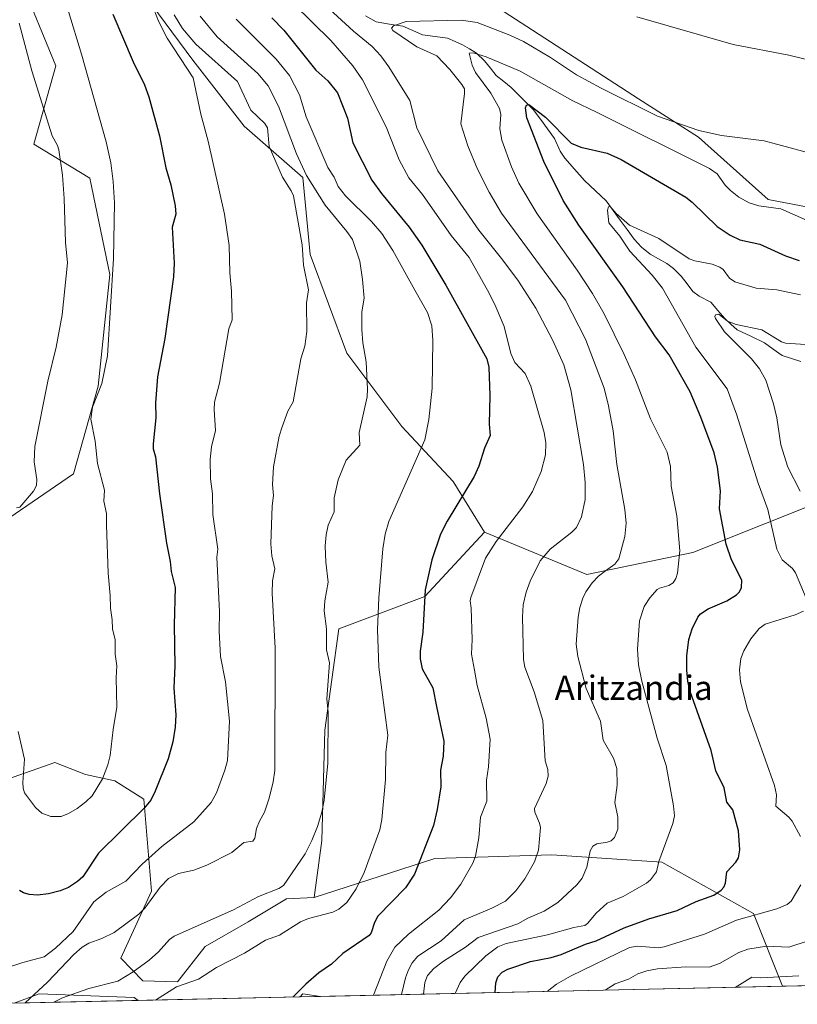
# Model space of a CAD drawing. Units: metres. Extents: x 647879 to 651336, y 4753159 to 4755546.
# Drawn here: x 649352 to 649608, y 4753189 to 4753512 of the extents above; entities that cross this region are included whole.
import ezdxf
from ezdxf.enums import TextEntityAlignment as Align

# ---------------------------------------------------------------- set-up
doc = ezdxf.new("R2010")
doc.units = ezdxf.units.M
doc.header["$MEASUREMENT"] = 0
for name, color, linetype, lineweight in [('Arbolado forestal CxS', 92, 'Continuous', 0), ('Corriente natural lineal', 142, 'Continuous', 13), ('Curva de nivel maestra', 36, 'Continuous', 30), ('Curva de nivel normal', 36, 'Continuous', 0), ('Municipio CxS', 142, 'Continuous', 0), ('Pastizal CxS', 92, 'Continuous', 0), ('Prado CxS', 92, 'Continuous', 0), ('Texto cartográfico', 19, 'Continuous', 0)]:
    doc.layers.add(name, color=color, linetype=linetype, lineweight=lineweight)
doc.styles.add('Arial', font='txt', dxfattribs={"height": 0.2})

# ---------------------------------------------------------------- blocks, each defined once
blk = doc.blocks.new('*U160')
at = {"layer": 'Pastizal CxS', "color": 92, "linetype": 'Continuous', "lineweight": 0}
for points in [[(649348.72, 4753348.83, 1009.25), (649369.94, 4753363.36, 1007.18), (649378.08, 4753392.16, 1003.93), (649381.86, 4753428.86, 1004.59), (649375.33, 4753460.45, 1006.35), (649356.96, 4753471.66, 1011.71), (649364.09, 4753497.35, 1006.9), (649352.46, 4753525.88, 1007.75)], [(649388.72, 4753526.81, 996.42), (649409.16, 4753499.15, 993.57), (649425.99, 4753477.51, 991.59), (649445.23, 4753460.68, 986.13), (649447.63, 4753435.43, 988.53), (649459.66, 4753402.96, 985.98), (649477.69, 4753378.91, 981.27), (649494.53, 4753360.88, 975.25), (649504.87, 4753344.18, 970.22), (649485.23, 4753323.01, 974.11), (649457.02, 4753312.43, 983.52), (649452.49, 4753279.17, 984.68), (649451.48, 4753242.88, 983.3), (649448.96, 4753224.24, 980.61), (649439.9, 4753223.73, 982), (649427.3, 4753216.17, 981.87), (649413.2, 4753208.11, 981.3), (649404.13, 4753196.52, 978.9), (649392.68, 4753196.86, 981.42), (649385.5, 4753204.3, 985.41), (649395.57, 4753226.25, 988.85), (649393.06, 4753256.49, 999.17), (649383.49, 4753262.54, 1002.8), (649373.92, 4753264.55, 1005.25), (649363.84, 4753268.59, 1006.51), (649348.23, 4753263.04, 1004.15)]]:
    blk.add_polyline3d(points, dxfattribs=at)
for points in [[(649350.47, 4753189.53, 988.05), (649358.65, 4753192.54, 985.55), (649389.91, 4753191.34, 980.08), (649391.21, 4753190.42, 979.28), (649350.47, 4753189.53, 988.05)], [(649444.33, 4753191.58, 973.19), (649445.22, 4753192.54, 973.22), (649450.98, 4753191.72, 971.89), (649444.33, 4753191.58, 973.19)]]:
    blk.add_polyline3d(points, close=True, dxfattribs=at)
blk = doc.blocks.new('*U168')
at = {"layer": 'Pastizal CxS', "color": 92, "linetype": 'Continuous', "lineweight": 0}
for points in [[(649448.96, 4753224.24, 980.61), (649439.9, 4753223.73, 982), (649427.3, 4753216.17, 981.87), (649413.2, 4753208.11, 981.3), (649404.13, 4753196.52, 978.9), (649392.68, 4753196.86, 981.42), (649385.5, 4753204.3, 985.41), (649395.57, 4753226.25, 988.85), (649393.06, 4753256.49, 999.17), (649383.49, 4753262.54, 1002.8), (649373.92, 4753264.55, 1005.25), (649363.84, 4753268.59, 1006.51), (649348.23, 4753263.04, 1004.15), (649327.58, 4753254.48, 997.79), (649316.57, 4753231.02, 992.35), (649320.18, 4753204.57, 991.57), (649331.98, 4753189.13, 991.84)], [(649391.21, 4753190.42, 979.28), (649389.91, 4753191.34, 980.08), (649358.65, 4753192.54, 985.55), (649350.47, 4753189.53, 988.05)], [(649450.98, 4753191.72, 971.89), (649445.22, 4753192.54, 973.22), (649444.33, 4753191.58, 973.19)]]:
    blk.add_polyline3d(points, dxfattribs=at)
blk = doc.blocks.new('*U178')
at = {"layer": 'Arbolado forestal CxS', "color": 92, "linetype": 'Continuous', "lineweight": 0}
for points in [[(649448.96, 4753224.24, 980.61), (649439.9, 4753223.73, 982), (649427.3, 4753216.17, 981.87), (649413.2, 4753208.11, 981.3), (649404.13, 4753196.52, 978.9), (649392.68, 4753196.86, 981.42), (649385.5, 4753204.3, 985.41), (649395.57, 4753226.25, 988.85), (649393.06, 4753256.49, 999.17), (649383.49, 4753262.54, 1002.8), (649373.92, 4753264.55, 1005.25), (649363.84, 4753268.59, 1006.51), (649348.23, 4753263.04, 1004.15), (649327.58, 4753254.48, 997.79), (649316.57, 4753231.02, 992.35), (649320.18, 4753204.57, 991.57), (649331.98, 4753189.13, 991.84)], [(649391.21, 4753190.42, 979.28), (649389.91, 4753191.34, 980.08), (649358.65, 4753192.54, 985.55), (649350.47, 4753189.53, 988.05)], [(649450.98, 4753191.72, 971.89), (649445.22, 4753192.54, 973.22), (649444.33, 4753191.58, 973.19)]]:
    blk.add_polyline3d(points, dxfattribs=at)
blk = doc.blocks.new('*U194')
at = {"layer": 'Curva de nivel normal', "color": 36, "linetype": 'Continuous', "lineweight": 0}
blk.add_polyline3d([(649468.47, 4753192.1, 970), (649472.82, 4753203.26, 970), (649475.4, 4753207.86, 970), (649479.86, 4753212.13, 970), (649489.84, 4753220.09, 970), (649493.72, 4753224.1, 970), (649497.11, 4753228.62, 970), (649501, 4753235.5, 970), (649501.89, 4753237.81, 970), (649503.03, 4753243.85, 970), (649503.56, 4753250.64, 970), (649505.58, 4753255.81, 970), (649505.57, 4753262.76, 970), (649506.15, 4753267.1, 970), (649506.74, 4753276.22, 970), (649505.45, 4753283.15, 970), (649502.49, 4753293.8, 970), (649501.54, 4753298.89, 970), (649500.59, 4753304.13, 970), (649500.86, 4753308.98, 970), (649500.52, 4753319.23, 970), (649500.12, 4753321.64, 970), (649500.36, 4753322.71, 970), (649505.22, 4753335.65, 970), (649508.74, 4753341.15, 970), (649517.49, 4753352.51, 970), (649520.64, 4753357.56, 970), (649523.48, 4753364.11, 970), (649524.94, 4753369.55, 970), (649525.04, 4753373.53, 970), (649524.48, 4753376.91, 970), (649520.05, 4753392.11, 970), (649518.19, 4753396.3, 970), (649514.79, 4753399.94, 970), (649513.55, 4753402.9, 970), (649511.32, 4753411.73, 970), (649508.63, 4753418.2, 970), (649506.39, 4753422.63, 970), (649499.83, 4753434.37, 970), (649493.96, 4753441.62, 970), (649484.48, 4753455.04, 970), (649480.05, 4753460.51, 970), (649476.86, 4753466.49, 970), (649472.62, 4753477.27, 970), (649464.81, 4753492.73, 970), (649461.65, 4753497.3, 970), (649454.46, 4753505.69, 970), (649442.18, 4753517.71, 970)], dxfattribs=at)
blk = doc.blocks.new('*U201')
at = {"layer": 'Curva de nivel normal', "color": 36, "linetype": 'Continuous', "lineweight": 0}
blk.add_polyline3d([(649354.1, 4753189.61, 990), (649354.1, 4753189.61, 990), (649361.36, 4753196.37, 990), (649370.08, 4753205.44, 990), (649372.83, 4753207.84, 990), (649375, 4753209.18, 990), (649379.19, 4753210.74, 990), (649383.24, 4753212.71, 990), (649391.42, 4753218.74, 990), (649393.4, 4753220.71, 990), (649398.42, 4753227.57, 990), (649401.08, 4753230.39, 990), (649404.36, 4753232.06, 990), (649409.43, 4753233.23, 990), (649413.73, 4753234.8, 990), (649421.89, 4753238.98, 990), (649425.9, 4753242.22, 990), (649428.8, 4753242.68, 990), (649429.44, 4753243.68, 990), (649430.03, 4753246.88, 990), (649430.98, 4753249.22, 990), (649432.61, 4753252.28, 990), (649434.17, 4753256.86, 990), (649435.53, 4753262.16, 990), (649436.02, 4753265.91, 990), (649436.17, 4753306.09, 990), (649435.17, 4753324.19, 990), (649435.3, 4753328.2, 990), (649436.05, 4753332.14, 990), (649435.03, 4753336.46, 990), (649434.77, 4753340.34, 990), (649435.18, 4753352.79, 990), (649435.62, 4753356.18, 990), (649435.23, 4753359.82, 990), (649435.62, 4753365.64, 990), (649437.41, 4753375.72, 990), (649438.39, 4753378.82, 990), (649440.34, 4753383.88, 990), (649442.04, 4753387, 990), (649444.6, 4753401.12, 990), (649445.84, 4753405.26, 990), (649446.53, 4753410.13, 990), (649446.43, 4753419.48, 990), (649447.08, 4753423.76, 990), (649445.39, 4753431.91, 990), (649445.05, 4753438.5, 990), (649442.11, 4753454.62, 990), (649441.43, 4753456.28, 990), (649438.54, 4753460.73, 990), (649434.19, 4753470.9, 990), (649433.59, 4753477, 990), (649432.7, 4753478.41, 990), (649428.19, 4753482.78, 990), (649423.77, 4753492.16, 990), (649410.07, 4753504.45, 990), (649405.69, 4753509.61, 990), (649403.01, 4753514.12, 990)], dxfattribs=at)
blk = doc.blocks.new('*U207')
at = {"layer": 'Curva de nivel normal', "color": 36, "linetype": 'Continuous', "lineweight": 0}
for points in [[(649855.02, 4753504.89, 965), (649835.79, 4753501.7, 965), (649809.91, 4753495.04, 965), (649786.6, 4753490.22, 965), (649781.46, 4753488.85, 965), (649763.92, 4753483.08, 965), (649747.6, 4753476.9, 965), (649736.41, 4753473.18, 965), (649732.69, 4753472.27, 965), (649728.63, 4753471.63, 965), (649724.09, 4753471.47, 965), (649713.08, 4753472.36, 965), (649707.3, 4753473.53, 965), (649684.76, 4753479.89, 965), (649664.05, 4753483.28, 965), (649654.39, 4753485.39, 965), (649643.78, 4753488.55, 965), (649622.71, 4753495.93, 965), (649614.56, 4753498.44, 965), (649604.76, 4753500.86, 965), (649586.5, 4753504.36, 965), (649554.82, 4753513.44, 965)], [(649454.01, 4753515.94, 965), (649461.86, 4753508.71, 965), (649468.02, 4753503.68, 965), (649470.78, 4753500.68, 965), (649473.42, 4753497.06, 965), (649480.3, 4753486, 965), (649482.63, 4753476.98, 965), (649489.56, 4753462.89, 965), (649503.02, 4753443.4, 965), (649510.49, 4753434.12, 965), (649515.75, 4753426.98, 965), (649521.67, 4753417.78, 965), (649527.21, 4753407.33, 965), (649530.87, 4753399.13, 965), (649533.19, 4753390.95, 965), (649537.36, 4753366.37, 965), (649537.93, 4753360.46, 965), (649537.88, 4753354.96, 965), (649536.7, 4753349.25, 965), (649535.01, 4753345.7, 965), (649533.52, 4753344.15, 965), (649526.41, 4753338.63, 965), (649523.14, 4753334.78, 965), (649519.86, 4753328.1, 965), (649518.57, 4753324.52, 965), (649517.54, 4753320.35, 965), (649517.29, 4753316.42, 965), (649517.62, 4753302.39, 965), (649518.15, 4753299.86, 965), (649521.21, 4753291.7, 965), (649523.97, 4753282.31, 965), (649524.82, 4753269.13, 965), (649525.7, 4753266.2, 965), (649525.71, 4753264.09, 965), (649525.11, 4753261.68, 965), (649521.29, 4753253.39, 965), (649521.4, 4753252.24, 965), (649522.94, 4753248.67, 965), (649523.27, 4753247.19, 965), (649522.59, 4753239.75, 965), (649521.26, 4753235.88, 965), (649518.13, 4753230.36, 965), (649515.15, 4753226.37, 965), (649511.73, 4753223.03, 965), (649507.31, 4753220.67, 965), (649498.22, 4753216.85, 965), (649490.65, 4753209.97, 965), (649482.96, 4753204.93, 965), (649481.15, 4753202.77, 965), (649479.88, 4753200.44, 965), (649478.9, 4753197.79, 965), (649477.59, 4753192.3, 965)]]:
    blk.add_polyline3d(points, dxfattribs=at)
blk = doc.blocks.new('*U209')
at = {"layer": 'Curva de nivel normal', "color": 36, "linetype": 'Continuous', "lineweight": 0}
for points in [[(649544.44, 4753193.76, 940), (649544.44, 4753193.76, 940), (649547.77, 4753195.86, 940), (649552.18, 4753197.37, 940), (649555.17, 4753199.17, 940), (649558.19, 4753200.17, 940), (649561.66, 4753200.81, 940), (649570.92, 4753201.46, 940), (649578.62, 4753201.3, 940), (649581.98, 4753202.48, 940), (649588.39, 4753206.14, 940), (649591.32, 4753207.25, 940), (649597.41, 4753208.17, 940), (649604.77, 4753207.87, 940), (649617.51, 4753212.02, 940)], [(649608.47, 4753357.64, 940), (649604.48, 4753365.51, 940), (649602.13, 4753372.82, 940), (649600.79, 4753381.69, 940), (649599.69, 4753386.35, 940), (649597.16, 4753394.14, 940), (649595.09, 4753397.78, 940), (649592.53, 4753401.13, 940), (649583.61, 4753409.99, 940), (649580.66, 4753414.4, 940), (649580.48, 4753415.05, 940), (649580.7, 4753415.58, 940), (649581.76, 4753415.77, 940), (649584.64, 4753413.53, 940), (649587.52, 4753412.35, 940), (649595.9, 4753410.63, 940), (649602.4, 4753406.71, 940), (649603.69, 4753406.23, 940), (649615.29, 4753405.47, 940)]]:
    blk.add_polyline3d(points, dxfattribs=at)
blk = doc.blocks.new('*U211')
at = {"layer": 'Curva de nivel normal', "color": 36, "linetype": 'Continuous', "lineweight": 0}
blk.add_polyline3d([(649608.05, 4753198.44, 935), (649595.52, 4753197.77, 935), (649592.64, 4753198.07, 935), (649587.16, 4753194.69, 935)], dxfattribs=at)
blk = doc.blocks.new('*U212')
at = {"layer": 'Curva de nivel normal', "color": 36, "linetype": 'Continuous', "lineweight": 0}
blk.add_polyline3d([(649614.23, 4753445.06, 955), (649602.16, 4753450.35, 955), (649594.95, 4753451.34, 955), (649591.77, 4753452.32, 955), (649588.36, 4753454.24, 955), (649585.59, 4753456.35, 955), (649583.86, 4753458.15, 955), (649581.23, 4753461.91, 955), (649578.67, 4753463.6, 955), (649541.62, 4753482.17, 955), (649533.81, 4753485.81, 955), (649516.52, 4753495.58, 955), (649505.39, 4753500.28, 955), (649501.19, 4753501.58, 955), (649499.84, 4753501.48, 955), (649500.86, 4753497.52, 955), (649501.94, 4753495.17, 955), (649506.99, 4753488.36, 955), (649509.82, 4753483.3, 955), (649510.2, 4753481.41, 955), (649509.89, 4753476.61, 955), (649510.55, 4753472.96, 955), (649513.67, 4753464.21, 955), (649516.12, 4753458.78, 955), (649522.15, 4753448.76, 955), (649535.25, 4753430.25, 955), (649540.34, 4753422.57, 955), (649544.12, 4753415.9, 955), (649550.75, 4753402.5, 955), (649554.38, 4753394.21, 955), (649559.4, 4753381.39, 955), (649564.81, 4753370.5, 955), (649565.96, 4753365.71, 955), (649566.14, 4753359.3, 955), (649567.96, 4753349.6, 955), (649568.99, 4753338.03, 955), (649568.2, 4753330.69, 955), (649567.72, 4753328.99, 955), (649566.76, 4753327.51, 955), (649565.41, 4753326.62, 955), (649562.34, 4753325.84, 955), (649561.57, 4753325.34, 955), (649559.13, 4753322.66, 955), (649557.25, 4753319.76, 955), (649555.73, 4753315.04, 955), (649555.14, 4753305.71, 955), (649555.42, 4753300.61, 955), (649556.46, 4753295.26, 955), (649561.57, 4753276.53, 955), (649564.45, 4753267.56, 955), (649566.9, 4753254.34, 955), (649567.22, 4753251.03, 955), (649566.72, 4753248.53, 955), (649562.05, 4753236.07, 955), (649561.29, 4753232.62, 955), (649559.39, 4753229.97, 955), (649558, 4753228.9, 955), (649550.43, 4753224.58, 955), (649545.14, 4753222.37, 955), (649541.49, 4753219.08, 955), (649538.69, 4753215.71, 955), (649537.78, 4753215.06, 955), (649534.17, 4753214.38, 955), (649525.53, 4753211.9, 955), (649512.02, 4753209.06, 955), (649509.25, 4753207.99, 955), (649505.25, 4753205.09, 955), (649498.36, 4753198.4, 955), (649496.86, 4753196.25, 955), (649495.19, 4753192.68, 955)], dxfattribs=at)
blk = doc.blocks.new('*U216')
at = {"layer": 'Curva de nivel normal', "color": 36, "linetype": 'Continuous', "lineweight": 0}
for points in [[(649525.4, 4753193.34, 945), (649528.53, 4753195.77, 945), (649533.08, 4753198.4, 945), (649552.42, 4753207.77, 945), (649555.09, 4753208.26, 945), (649561.86, 4753207.7, 945), (649563.81, 4753207.95, 945), (649577.03, 4753212.11, 945), (649587.58, 4753216.73, 945), (649600.79, 4753220.51, 945), (649604.19, 4753221.86, 945), (649605.57, 4753223.03, 945), (649608.66, 4753228.35, 945)], [(649608.57, 4753244.24, 945), (649605.84, 4753249.31, 945), (649604.76, 4753250.6, 945), (649600.51, 4753254.25, 945), (649600.68, 4753257.88, 945), (649600.1, 4753261.04, 945), (649591.22, 4753286, 945), (649588.85, 4753295.03, 945), (649588.56, 4753298.93, 945), (649589.04, 4753302.71, 945), (649589.96, 4753305.25, 945), (649592.26, 4753309.15, 945), (649595.01, 4753312.6, 945), (649596.99, 4753314.01, 945), (649606.83, 4753317.03, 945), (649609.58, 4753318.24, 945)], [(649610.41, 4753322.55, 945), (649606.94, 4753330.79, 945), (649606, 4753332.23, 945), (649602.6, 4753335.06, 945), (649600.87, 4753338.6, 945), (649597.86, 4753351.63, 945), (649594.65, 4753360.27, 945), (649587.58, 4753382.99, 945), (649584.51, 4753391.3, 945), (649574.21, 4753404.97, 945), (649563.32, 4753424.31, 945), (649559.88, 4753428.63, 945), (649552.58, 4753436.51, 945), (649549.32, 4753441.42, 945), (649545.71, 4753445.81, 945), (649545.23, 4753449.91, 945), (649545.55, 4753450.98, 945), (649546.14, 4753451.13, 945), (649548.11, 4753448.83, 945), (649552.5, 4753445.04, 945), (649562.07, 4753440.59, 945), (649572.06, 4753433.98, 945), (649573.86, 4753433.32, 945), (649579.6, 4753432.15, 945), (649582.1, 4753431.25, 945), (649583.17, 4753430.43, 945), (649585.3, 4753427.61, 945), (649587.06, 4753426.4, 945), (649594.09, 4753424.36, 945), (649600.78, 4753423.82, 945), (649608.56, 4753422.16, 945)]]:
    blk.add_polyline3d(points, dxfattribs=at)
blk = doc.blocks.new('*U217')
at = {"layer": 'Curva de nivel normal', "color": 36, "linetype": 'Continuous', "lineweight": 0}
blk.add_polyline3d([(649411.54, 4753513.64, 985), (649417.07, 4753506.85, 985), (649430.47, 4753494.82, 985), (649433.84, 4753490.72, 985), (649437.27, 4753484.13, 985), (649443.12, 4753468.41, 985), (649446.4, 4753461.28, 985), (649452.59, 4753451.53, 985), (649459.7, 4753442.95, 985), (649461.48, 4753440.32, 985), (649463.91, 4753433.23, 985), (649464.83, 4753427.12, 985), (649465.32, 4753421.01, 985), (649464.61, 4753416.5, 985), (649464.54, 4753410.74, 985), (649464.87, 4753406.39, 985), (649466.06, 4753400.15, 985), (649466.5, 4753391.2, 985), (649466.32, 4753388.67, 985), (649463.77, 4753376.95, 985), (649463.92, 4753372.71, 985), (649459.4, 4753367.83, 985), (649456.82, 4753361.36, 985), (649455.52, 4753355.46, 985), (649455.54, 4753350.9, 985), (649453.55, 4753346.54, 985), (649452.86, 4753343.3, 985), (649452.54, 4753339.75, 985), (649452.74, 4753334.31, 985), (649453.54, 4753327.8, 985), (649452.42, 4753321.66, 985), (649452.26, 4753318.4, 985), (649452.98, 4753312.4, 985), (649452.96, 4753305.56, 985), (649453.93, 4753301.25, 985), (649453.08, 4753289.42, 985), (649453.55, 4753284.92, 985), (649453.48, 4753268.29, 985), (649452.2, 4753256.21, 985), (649451.42, 4753252.2, 985), (649450.05, 4753247.49, 985), (649448.2, 4753242.94, 985), (649445.98, 4753238.56, 985), (649438.84, 4753228.13, 985), (649437.4, 4753227.21, 985), (649430.62, 4753224.53, 985), (649422.47, 4753220.16, 985), (649402.95, 4753211.53, 985), (649401.47, 4753210.38, 985), (649397.84, 4753206.36, 985), (649394.75, 4753203.61, 985), (649389.56, 4753199.84, 985), (649384.53, 4753196.77, 985), (649374.94, 4753194.37, 985), (649366.32, 4753191.26, 985), (649363.48, 4753189.81, 985)], dxfattribs=at)
blk = doc.blocks.new('*U218')
at = {"layer": 'Curva de nivel maestra', "color": 36, "linetype": 'Continuous', "lineweight": 30}
blk.add_polyline3d([(649435.07, 4753513.16, 975), (649438.99, 4753509.06, 975), (649449.45, 4753495.96, 975), (649453.42, 4753492.37, 975), (649456.65, 4753488.46, 975), (649459.9, 4753480.1, 975), (649461.6, 4753472, 975), (649467.89, 4753459.82, 975), (649471.03, 4753455.36, 975), (649480.17, 4753444.31, 975), (649484.25, 4753438.39, 975), (649492.14, 4753425.31, 975), (649505.67, 4753401.08, 975), (649506.26, 4753398.43, 975), (649506.62, 4753389.04, 975), (649506.34, 4753379.71, 975), (649506.77, 4753375.98, 975), (649504.83, 4753371.75, 975), (649503.02, 4753365.91, 975), (649501.49, 4753362.46, 975), (649492.59, 4753347.79, 975), (649490.46, 4753343.49, 975), (649487.52, 4753335.13, 975), (649485.33, 4753325.24, 975), (649484.57, 4753311.34, 975), (649483.72, 4753305.08, 975), (649483.7, 4753302.57, 975), (649484.4, 4753299.27, 975), (649487.89, 4753293.03, 975), (649489.07, 4753286.9, 975), (649491.48, 4753275.6, 975), (649491.32, 4753270.64, 975), (649490.45, 4753266, 975), (649490.56, 4753260.57, 975), (649489.33, 4753253.1, 975), (649488.11, 4753247.85, 975), (649481.92, 4753231.86, 975), (649478.88, 4753227.34, 975), (649469.87, 4753218.05, 975), (649468.79, 4753216, 975), (649467.63, 4753212.61, 975), (649467.01, 4753211.76, 975), (649458.39, 4753205.86, 975), (649454.62, 4753202.36, 975), (649450.53, 4753199.43, 975), (649446.18, 4753195.75, 975), (649442.03, 4753191.53, 975), (649442.02, 4753191.53, 975)], dxfattribs=at)
blk = doc.blocks.new('*U219')
at = {"layer": 'Curva de nivel maestra', "color": 36, "linetype": 'Continuous', "lineweight": 30}
blk.add_polyline3d([(649508.36, 4753192.97, 950), (649508.62, 4753196.21, 950), (649509.29, 4753198.15, 950), (649510.67, 4753199.66, 950), (649512.49, 4753200.7, 950), (649520, 4753203.18, 950), (649526.78, 4753204.54, 950), (649530.02, 4753205.51, 950), (649538.01, 4753208.9, 950), (649541.53, 4753209.96, 950), (649550.74, 4753214.19, 950), (649558.8, 4753217.23, 950), (649568.07, 4753219.94, 950), (649574.31, 4753222.91, 950), (649580.15, 4753224.96, 950), (649582.55, 4753226.59, 950), (649583.46, 4753227.64, 950), (649583.92, 4753228.89, 950), (649584.42, 4753232.58, 950), (649587.41, 4753235.76, 950), (649588.2, 4753237.26, 950), (649588.65, 4753239.81, 950), (649588.28, 4753246.08, 950), (649586.33, 4753252.97, 950), (649584.41, 4753255.56, 950), (649583.5, 4753260.26, 950), (649580.84, 4753265.75, 950), (649579.3, 4753272.45, 950), (649572.42, 4753291.82, 950), (649571.6, 4753295.22, 950), (649571.26, 4753298.85, 950), (649571.31, 4753303.57, 950), (649571.94, 4753308.98, 950), (649573.08, 4753312.44, 950), (649574.88, 4753316.24, 950), (649575.8, 4753317.34, 950), (649578.32, 4753318.99, 950), (649584.39, 4753321.64, 950), (649587.54, 4753323.58, 950), (649588.55, 4753324.57, 950), (649589.18, 4753326.04, 950), (649589.29, 4753328.4, 950), (649585.98, 4753335.12, 950), (649584.19, 4753340.28, 950), (649582.05, 4753351.9, 950), (649582.34, 4753357.72, 950), (649581.39, 4753365.57, 950), (649580.26, 4753370.27, 950), (649575.88, 4753381.96, 950), (649572.35, 4753390.26, 950), (649565.52, 4753402.38, 950), (649561.04, 4753408.31, 950), (649550.3, 4753424.77, 950), (649535.8, 4753445.06, 950), (649530.68, 4753453.11, 950), (649524.35, 4753465.92, 950), (649518.76, 4753480.25, 950), (649518.36, 4753483.5, 950), (649518.7, 4753484.38, 950), (649519.37, 4753484.59, 950), (649524.91, 4753480.51, 950), (649533.36, 4753471.98, 950), (649536.45, 4753470.58, 950), (649545.11, 4753468.71, 950), (649549.69, 4753466.6, 950), (649570.91, 4753454.26, 950), (649573.01, 4753452.61, 950), (649581.19, 4753444.58, 950), (649585.47, 4753441.69, 950), (649588.7, 4753440.21, 950), (649595.25, 4753438.74, 950), (649603.65, 4753434.91, 950), (649608.12, 4753433.46, 950)], dxfattribs=at)

msp = doc.modelspace()

# ---------------------------------------------------------------- linework, layer by layer
at = {"layer": 'Arbolado forestal CxS', "color": 92, "linetype": 'Continuous', "lineweight": 0}
for points in [[(649373.63, 4753675.58, 992.76), (649366.59, 4753673.51, 992.91), (649377.36, 4753638.68, 988.29), (649387.31, 4753627.06, 985.72), (649410.11, 4753577.71, 979.66), (649420.47, 4753588.5, 978.33), (649426.69, 4753587.67, 978.3), (649460.86, 4753523.2, 964.19), (649485.1, 4753527.08, 965.43), (649507.27, 4753517.71, 962.3), (649555.36, 4753486.5, 959.71), (649575.09, 4753473.9, 957.6), (649597.93, 4753453.46, 954.74), (649654.99, 4753442.53, 958.12), (649678.33, 4753424.08, 959.41), (649701.3, 4753421.79, 961.28), (649709.36, 4753420.78, 960.25), (649728.21, 4753411.39, 957.57), (649748.79, 4753425.9, 953.2), (649753.93, 4753430.16, 952.74), (649764.54, 4753406.62, 947.5), (649767.65, 4753384.46, 945.5), (649769.99, 4753372.84, 944.64)], [(649284.92, 4753330.14, 992.67), (649302.33, 4753329.31, 998.28), (649321.81, 4753325.16, 1002.93), (649336.99, 4753335.82, 1007.25), (649348.72, 4753348.83, 1009.25), (649369.94, 4753363.36, 1007.18), (649378.08, 4753392.16, 1003.93), (649381.86, 4753428.86, 1004.59), (649375.33, 4753460.45, 1006.35), (649356.96, 4753471.66, 1011.71), (649364.09, 4753497.35, 1006.9), (649352.46, 4753525.88, 1007.75), (649345.07, 4753549.13, 1009.24), (649344.01, 4753577.65, 1008.83), (649345.07, 4753617.8, 1006.51)], [(649345.07, 4753617.8, 1006.51), (649359.86, 4753584.52, 1003.65), (649374.29, 4753561.68, 1000.15), (649388.72, 4753526.81, 996.42), (649409.16, 4753499.15, 993.57), (649425.99, 4753477.51, 991.59), (649445.23, 4753460.68, 986.13), (649447.63, 4753435.43, 988.53), (649459.66, 4753402.96, 985.98), (649477.69, 4753378.91, 981.27), (649494.53, 4753360.88, 975.25), (649504.87, 4753344.18, 970.22)], [(649345.07, 4753549.13, 1009.24), (649352.46, 4753525.88, 1007.75), (649364.09, 4753497.35, 1006.9), (649356.96, 4753471.66, 1011.71), (649375.33, 4753460.45, 1006.35), (649381.86, 4753428.86, 1004.59), (649378.08, 4753392.16, 1003.93), (649369.94, 4753363.36, 1007.18), (649348.72, 4753348.83, 1009.25)], [(649621.01, 4753356.52, 936.3), (649573.23, 4753337.49, 953.33), (649538.49, 4753330.24, 959.65), (649538.49, 4753330.24, 959.65), (649504.87, 4753344.18, 970.22), (649494.53, 4753360.88, 975.25), (649477.69, 4753378.91, 981.27), (649459.66, 4753402.96, 985.98), (649447.63, 4753435.43, 988.53), (649445.23, 4753460.68, 986.13), (649425.99, 4753477.51, 991.59), (649409.16, 4753499.15, 993.57), (649388.72, 4753526.81, 996.42)], [(649507.27, 4753517.71, 962.3), (649555.36, 4753486.5, 959.71), (649575.09, 4753473.9, 957.6), (649597.93, 4753453.46, 954.74), (649654.99, 4753442.53, 958.12)], [(649504.87, 4753344.18, 970.22), (649538.49, 4753330.24, 959.65), (649573.23, 4753337.49, 953.33), (649621.01, 4753356.52, 936.3), (649655.48, 4753374.57, 934.1), (649678.93, 4753376.45, 939.94), (649697.46, 4753372.48, 945.19), (649725.77, 4753358.6, 947.48), (649742.47, 4753351.41, 945.79), (649756.5, 4753349.23, 943), (649772.82, 4753358.79, 941.94), (649769.99, 4753372.84, 944.64)], [(649504.87, 4753344.18, 970.22), (649538.49, 4753330.24, 959.65), (649573.23, 4753337.49, 953.33), (649621.01, 4753356.52, 936.3), (649655.48, 4753374.57, 934.1), (649678.93, 4753376.45, 939.94), (649697.46, 4753372.48, 945.19), (649725.77, 4753358.6, 947.48), (649742.47, 4753351.41, 945.79), (649756.5, 4753349.23, 943), (649772.82, 4753358.79, 941.94), (649769.99, 4753372.84, 944.64)], [(649753.96, 4753198.33, 906.69), (649602.7, 4753195.03, 931.77), (649602.7, 4753195.03, 931.77), (649593.12, 4753218.99, 943.44), (649563.06, 4753235.83, 954.03), (649526.99, 4753238.23, 962.42), (649488.51, 4753237.03, 972.18), (649448.96, 4753224.24, 980.61), (649451.48, 4753242.88, 983.3), (649452.49, 4753279.17, 984.68), (649457.02, 4753312.43, 983.52), (649485.23, 4753323.01, 974.11), (649504.87, 4753344.18, 970.22), (649538.49, 4753330.24, 959.65), (649573.23, 4753337.49, 953.33), (649621.01, 4753356.52, 936.3)], [(649504.87, 4753344.18, 970.22), (649485.23, 4753323.01, 974.11), (649457.02, 4753312.43, 983.52), (649452.49, 4753279.17, 984.68), (649451.48, 4753242.88, 983.3), (649448.96, 4753224.24, 980.61)], [(649348.23, 4753263.04, 1004.15), (649363.84, 4753268.59, 1006.51), (649373.92, 4753264.55, 1005.25), (649383.49, 4753262.54, 1002.8), (649393.06, 4753256.49, 999.17), (649395.57, 4753226.25, 988.85), (649385.5, 4753204.3, 985.41), (649392.68, 4753196.86, 981.42), (649404.13, 4753196.52, 978.9), (649413.2, 4753208.11, 981.3), (649427.3, 4753216.17, 981.87), (649439.9, 4753223.73, 982), (649448.96, 4753224.24, 980.61), (649488.51, 4753237.03, 972.18), (649526.99, 4753238.23, 962.42), (649563.06, 4753235.83, 954.03), (649593.12, 4753218.99, 943.44), (649602.7, 4753195.03, 931.77), (649450.98, 4753191.72, 971.89), (649445.22, 4753192.54, 973.22), (649444.33, 4753191.58, 973.19), (649391.21, 4753190.42, 979.28), (649389.91, 4753191.34, 980.08), (649358.65, 4753192.54, 985.55), (649350.47, 4753189.53, 988.05)], [(649602.7, 4753195.03, 931.77), (649593.12, 4753218.99, 943.44), (649563.06, 4753235.83, 954.03), (649526.99, 4753238.23, 962.42), (649488.51, 4753237.03, 972.18), (649448.96, 4753224.24, 980.61)], [(649602.7, 4753195.03, 931.77), (649593.12, 4753218.99, 943.44), (649563.06, 4753235.83, 954.03), (649526.99, 4753238.23, 962.42), (649488.51, 4753237.03, 972.18), (649448.96, 4753224.24, 980.61)], [(649753.96, 4753198.33, 906.69), (649602.7, 4753195.03, 931.77)], [(649602.7, 4753195.03, 931.77), (649450.98, 4753191.72, 971.89)], [(649444.33, 4753191.58, 973.19), (649391.21, 4753190.42, 979.28)]]:
    msp.add_polyline3d(points, dxfattribs=at)
at = {"layer": 'Corriente natural lineal', "color": 142, "linetype": 'Continuous', "lineweight": 13}
msp.add_polyline3d([(649465.85, 4753513.81, 961.43), (649469.3, 4753511.75, 961.56), (649473.68, 4753511.05, 961.03), (649478.06, 4753510.36, 960.05), (649481.3, 4753508.92, 959.16), (649484.53, 4753507.48, 958.81), (649488.64, 4753506.93, 958.19), (649492.75, 4753506.38, 957.45), (649495.2, 4753505.33, 956.77), (649497.66, 4753504.27, 955.99), (649499.96, 4753502.88, 955.52), (649502.25, 4753501.48, 955.17), (649504.86, 4753498.96, 954.16), (649506.8, 4753496.55, 953.2), (649508.73, 4753494.14, 952.51), (649511.18, 4753492.2, 952.05), (649513.64, 4753490.26, 951.91), (649516.05, 4753487.83, 951.12), (649518.47, 4753485.4, 950.82), (649520.88, 4753482.96, 949.86), (649523.21, 4753479.8, 949.43), (649525.53, 4753476.63, 948.83), (649527.85, 4753473.46, 948.45), (649529.71, 4753469.28, 947.96), (649531.19, 4753467.06, 947.76), (649534.44, 4753463.38, 947.63), (649537.69, 4753459.7, 946.5), (649541.27, 4753456.32, 946.23), (649544.85, 4753452.95, 945.47), (649547.13, 4753449.82, 945.01), (649549.42, 4753446.7, 945.05), (649551.7, 4753443.57, 944.47), (649553.98, 4753440.44, 944.47), (649556.41, 4753437.76, 944.23), (649559.21, 4753435.53, 943.82), (649561.99, 4753433.99, 942.69), (649564.77, 4753432.44, 942.9), (649566.91, 4753430.82, 942.64), (649569.43, 4753428.22, 942.22), (649571.34, 4753425.75, 941.95), (649573.25, 4753423.28, 941.74), (649575.32, 4753421.73, 941.69), (649579.21, 4753419.73, 941.18), (649581.48, 4753417.04, 940.27), (649583.74, 4753414.36, 940.01), (649585.76, 4753412.5, 939.69), (649587.77, 4753410.63, 939.28), (649592.26, 4753408.52, 938.09), (649596.75, 4753406.41, 938.02), (649599.66, 4753404.32, 937.57), (649602.57, 4753402.23, 937.16), (649605.62, 4753401.23, 937.13), (649608.68, 4753400.23, 936.71)], dxfattribs=at)
at = {"layer": 'Curva de nivel maestra', "color": 36, "linetype": 'Continuous', "lineweight": 30}
msp.add_polyline3d([(649382.85, 4753514.26, 1000), (649389.57, 4753498.62, 1000), (649393.22, 4753491.08, 1000), (649394.66, 4753487.21, 1000), (649398.14, 4753474.36, 1000), (649400.29, 4753463.84, 1000), (649401.91, 4753458.23, 1000), (649403.36, 4753451.37, 1000), (649403.55, 4753448.6, 1000), (649402.34, 4753444.39, 1000), (649402.96, 4753432.57, 1000), (649402.77, 4753428.01, 1000), (649399.96, 4753407.84, 1000), (649397.53, 4753395.22, 1000), (649396.85, 4753386.68, 1000), (649396.92, 4753381.76, 1000), (649396.04, 4753373.24, 1000), (649396.11, 4753371.53, 1000), (649396.85, 4753368.9, 1000), (649398.16, 4753356.8, 1000), (649400.5, 4753340.61, 1000), (649401.69, 4753334.6, 1000), (649402.03, 4753331.27, 1000), (649403.32, 4753326.05, 1000), (649402.98, 4753313.74, 1000), (649403.21, 4753300.26, 1000), (649402.93, 4753292.9, 1000), (649403.54, 4753284.25, 1000), (649403.34, 4753280.17, 1000), (649402.51, 4753275.3, 1000), (649401.05, 4753269.79, 1000), (649396.79, 4753259.15, 1000), (649395.28, 4753256.2, 1000), (649393.18, 4753253.56, 1000), (649378.2, 4753238.75, 1000), (649372.99, 4753231.03, 1000), (649371.3, 4753229.45, 1000), (649368.33, 4753227.54, 1000), (649365.54, 4753226.36, 1000), (649361.69, 4753225.4, 1000), (649358.09, 4753224.94, 1000), (649355.34, 4753225.21, 1000), (649353.5, 4753225.76, 1000), (649352.2, 4753226.55, 1000)], dxfattribs=at)
at = {"layer": 'Curva de nivel normal', "color": 36, "linetype": 'Continuous', "lineweight": 0}
for points in [[(649396.33, 4753515.99, 995), (649397.87, 4753512.03, 995), (649400.74, 4753506.4, 995), (649409.23, 4753493.36, 995), (649411.69, 4753481.49, 995), (649414.12, 4753472.65, 995), (649419.49, 4753448.61, 995), (649421.01, 4753438.29, 995), (649421.23, 4753429.34, 995), (649421.76, 4753423.39, 995), (649422.05, 4753413.92, 995), (649420.91, 4753411.02, 995), (649417.83, 4753393.13, 995), (649416.27, 4753386.91, 995), (649416.1, 4753384.35, 995), (649416.55, 4753377.56, 995), (649415.26, 4753372.21, 995), (649414.79, 4753368.08, 995), (649414.92, 4753361.73, 995), (649415.56, 4753356.82, 995), (649415.69, 4753350.04, 995), (649417.27, 4753338.59, 995), (649417.03, 4753335.95, 995), (649417.92, 4753317.97, 995), (649417.79, 4753311.7, 995), (649418.24, 4753303.36, 995), (649419.85, 4753295.03, 995), (649421.1, 4753282.1, 995), (649420.53, 4753269.25, 995), (649419.67, 4753265.98, 995), (649416.91, 4753258.59, 995), (649415.16, 4753255.39, 995), (649409.48, 4753249.04, 995), (649398.97, 4753240.91, 995), (649392.52, 4753235.18, 995), (649387.14, 4753229.61, 995), (649380.7, 4753225.93, 995), (649376.61, 4753222.74, 995), (649369.82, 4753213.02, 995), (649364, 4753207.57, 995), (649360.28, 4753204.73, 995), (649353.31, 4753202.88, 995), (649346.99, 4753200.79, 995)], [(649368.28, 4753515.16, 1005), (649372.61, 4753501.12, 1005), (649380.64, 4753472.39, 1005), (649382.17, 4753465.47, 1005), (649383.01, 4753459.32, 1005), (649383.39, 4753452.32, 1005), (649383.06, 4753434.12, 1005), (649381.06, 4753402.09, 1005), (649379.25, 4753393.02, 1005), (649376.18, 4753385.26, 1005), (649375.64, 4753381.3, 1005), (649377.06, 4753374.11, 1005), (649377.86, 4753366.78, 1005), (649380.16, 4753357.97, 1005), (649379.85, 4753354.39, 1005), (649380.78, 4753350.36, 1005), (649380.78, 4753346.49, 1005), (649381.28, 4753330.77, 1005), (649382.02, 4753323.39, 1005), (649382.08, 4753319.19, 1005), (649382.65, 4753315.44, 1005), (649382.73, 4753312.43, 1005), (649383.66, 4753308.86, 1005), (649383.61, 4753304.11, 1005), (649384.2, 4753300.34, 1005), (649383.92, 4753296.39, 1005), (649384.2, 4753286.68, 1005), (649383, 4753279.41, 1005), (649382.03, 4753270.87, 1005), (649381.23, 4753267.76, 1005), (649379.42, 4753263.2, 1005), (649376.04, 4753257.64, 1005), (649374.03, 4753255.59, 1005), (649371.2, 4753253.47, 1005), (649368.35, 4753251.77, 1005), (649365.89, 4753250.83, 1005), (649362.46, 4753250.77, 1005), (649359.6, 4753251.92, 1005), (649357.52, 4753253.8, 1005), (649353.82, 4753258.61, 1005), (649353.38, 4753260.08, 1005), (649353.29, 4753261.99, 1005), (649353.85, 4753269.67, 1005), (649351.83, 4753278.74, 1005)], [(649351.28, 4753352.17, 1010), (649352.31, 4753352.39, 1010), (649356.86, 4753357.62, 1010), (649357.85, 4753359.46, 1010), (649357.95, 4753361.5, 1010), (649357, 4753367.29, 1010), (649357.2, 4753372.34, 1010), (649361.47, 4753393.77, 1010), (649364.25, 4753404.96, 1010), (649366.21, 4753415.51, 1010), (649367.93, 4753432.64, 1010), (649367.3, 4753439.27, 1010), (649366.83, 4753453.79, 1010), (649366.28, 4753461.39, 1010), (649365.17, 4753469.76, 1010), (649364.72, 4753471.18, 1010), (649362.94, 4753474.33, 1010), (649356.22, 4753495.72, 1010), (649352.09, 4753511.31, 1010)], [(649396.83, 4753190.54, 980), (649403.73, 4753194.86, 980), (649410.93, 4753197.41, 980), (649416.9, 4753201.23, 980), (649426.1, 4753205.9, 980), (649432.96, 4753210.14, 980), (649437.57, 4753211.82, 980), (649444.45, 4753216.25, 980), (649447.09, 4753217.3, 980), (649455.12, 4753219.44, 980), (649457.03, 4753220.41, 980), (649459.69, 4753222.52, 980), (649462.68, 4753227.03, 980), (649465.37, 4753232.36, 980), (649470.48, 4753246.42, 980), (649471.14, 4753249.79, 980), (649472.41, 4753263.01, 980), (649472.46, 4753271.8, 980), (649473.11, 4753277.53, 980), (649470.14, 4753299.85, 980), (649469.79, 4753312.26, 980), (649470.18, 4753322.65, 980), (649471.49, 4753338.74, 980), (649472.22, 4753343.55, 980), (649473.46, 4753347.68, 980), (649485.26, 4753374.51, 980), (649486.58, 4753381.18, 980), (649487.67, 4753391.5, 980), (649487.88, 4753407.11, 980), (649487.57, 4753411.92, 980), (649486.2, 4753416.29, 980), (649482, 4753423.72, 980), (649474.8, 4753436.73, 980), (649471.21, 4753442.28, 980), (649467.77, 4753446.24, 980), (649459.28, 4753454.63, 980), (649456.86, 4753457.75, 980), (649455.46, 4753460.79, 980), (649453.38, 4753463.91, 980), (649446.27, 4753480.59, 980), (649444.11, 4753487.86, 980), (649440.83, 4753494.12, 980), (649436.43, 4753499.56, 980), (649423.29, 4753512.67, 980)], [(649617.82, 4753467.02, 960), (649596.66, 4753472.71, 960), (649582.65, 4753474.47, 960), (649575.2, 4753476.13, 960), (649561.62, 4753480.85, 960), (649543.11, 4753489.96, 960), (649535.01, 4753494.36, 960), (649526.53, 4753500.08, 960), (649517.7, 4753505.28, 960), (649513.15, 4753507.42, 960), (649502.47, 4753511.55, 960), (649497.24, 4753512.29, 960), (649479.19, 4753511.95, 960), (649474.94, 4753510.49, 960), (649474.32, 4753509.74, 960), (649474.77, 4753508.93, 960), (649482.62, 4753503.59, 960), (649489.22, 4753500.61, 960), (649493.51, 4753496.1, 960), (649497.38, 4753491.2, 960), (649498.25, 4753489.74, 960), (649498.3, 4753488.23, 960), (649497.13, 4753478.24, 960), (649499.34, 4753471.06, 960), (649502.55, 4753463.45, 960), (649506.36, 4753455.81, 960), (649510.49, 4753448.9, 960), (649531.41, 4753420.4, 960), (649538.02, 4753407.55, 960), (649544.16, 4753391.5, 960), (649545.61, 4753385.63, 960), (649547.07, 4753377.46, 960), (649548.31, 4753366.44, 960), (649550.97, 4753351.61, 960), (649551.42, 4753347.16, 960), (649550.96, 4753342.78, 960), (649548.92, 4753335.41, 960), (649547.63, 4753333.72, 960), (649544.56, 4753331.51, 960), (649542.28, 4753329.78, 960), (649540.18, 4753327.5, 960), (649538.15, 4753324.62, 960), (649537.13, 4753322.53, 960), (649536.15, 4753319.44, 960), (649535.59, 4753316.31, 960), (649535, 4753307.37, 960), (649535.53, 4753303.32, 960), (649538.23, 4753292.84, 960), (649542.89, 4753282.17, 960), (649543.79, 4753275.9, 960), (649547.21, 4753269.96, 960), (649548.26, 4753266.53, 960), (649548.4, 4753261.09, 960), (649547.69, 4753255.35, 960), (649548.6, 4753250.56, 960), (649548.64, 4753246.65, 960), (649547.54, 4753243.9, 960), (649546.41, 4753242.83, 960), (649545.15, 4753242.34, 960), (649541.76, 4753241.86, 960), (649540.43, 4753241.09, 960), (649539.56, 4753239.52, 960), (649538.44, 4753234.21, 960), (649536.88, 4753230.54, 960), (649535.15, 4753228.37, 960), (649528.98, 4753222.61, 960), (649524.44, 4753219.72, 960), (649519.1, 4753217.42, 960), (649515.76, 4753215.53, 960), (649502.82, 4753211.04, 960), (649498.67, 4753207.88, 960), (649491.37, 4753203.31, 960), (649488.26, 4753200.93, 960), (649486.14, 4753198.62, 960), (649485.3, 4753196.28, 960), (649484.86, 4753192.46, 960)]]:
    msp.add_polyline3d(points, dxfattribs=at)
at = {"layer": 'Municipio CxS', "color": 142, "linetype": 'Continuous', "lineweight": 0}
msp.add_polyline3d([(649608.91, 4753195.16, 933.11), (649603.91, 4753195.06, 933.39), (649598.91, 4753194.95, 933.54), (649593.92, 4753194.84, 933.68), (649588.92, 4753194.73, 934.28), (649583.92, 4753194.62, 935.13), (649578.93, 4753194.51, 935.9), (649573.93, 4753194.4, 936.34), (649568.93, 4753194.29, 936.4), (649563.94, 4753194.18, 936.65), (649558.94, 4753194.07, 936.98), (649553.94, 4753193.97, 937.49), (649548.94, 4753193.86, 938.52), (649543.95, 4753193.75, 939.85), (649538.95, 4753193.64, 941.24), (649533.95, 4753193.53, 942.58), (649528.96, 4753193.42, 943.79), (649523.96, 4753193.31, 945.13), (649518.96, 4753193.2, 946.36), (649513.97, 4753193.09, 947.6), (649508.97, 4753192.99, 949.59), (649503.97, 4753192.88, 951.89), (649498.98, 4753192.77, 953.69), (649493.98, 4753192.66, 955.07), (649488.98, 4753192.55, 957), (649483.99, 4753192.44, 960.22), (649478.99, 4753192.33, 963.81), (649473.99, 4753192.22, 966.96), (649468.99, 4753192.11, 969.38), (649464, 4753192, 970.73), (649459, 4753191.9, 971.57), (649454, 4753191.79, 972.43), (649449.01, 4753191.68, 973.42), (649444.01, 4753191.57, 974.42), (649439.01, 4753191.46, 975.28), (649434.02, 4753191.35, 975.82), (649429.02, 4753191.24, 976.13), (649424.02, 4753191.13, 976.54), (649419.03, 4753191.02, 977.05), (649414.03, 4753190.91, 977.46), (649409.03, 4753190.81, 977.78), (649404.04, 4753190.7, 978.39), (649399.04, 4753190.59, 979.27), (649394.04, 4753190.48, 980.45), (649389.04, 4753190.37, 981.93), (649384.05, 4753190.26, 983.07), (649379.05, 4753190.15, 983.61), (649374.05, 4753190.04, 983.96), (649369.06, 4753189.93, 984.22), (649364.06, 4753189.82, 984.83), (649359.06, 4753189.72, 986.85), (649354.07, 4753189.61, 989.4), (649349.07, 4753189.5, 991.28)], dxfattribs=at)
at = {"layer": 'Pastizal CxS', "color": 92, "linetype": 'Continuous', "lineweight": 0}
for points in [[(649284.92, 4753330.14, 992.67), (649302.33, 4753329.31, 998.28), (649321.81, 4753325.16, 1002.93), (649336.99, 4753335.82, 1007.25), (649348.72, 4753348.83, 1009.25), (649369.94, 4753363.36, 1007.18), (649378.08, 4753392.16, 1003.93), (649381.86, 4753428.86, 1004.59), (649375.33, 4753460.45, 1006.35), (649356.96, 4753471.66, 1011.71), (649364.09, 4753497.35, 1006.9), (649352.46, 4753525.88, 1007.75), (649345.07, 4753549.13, 1009.24), (649344.01, 4753577.65, 1008.83), (649345.07, 4753617.8, 1006.51)], [(649345.07, 4753617.8, 1006.51), (649359.86, 4753584.52, 1003.65), (649374.29, 4753561.68, 1000.15), (649388.72, 4753526.81, 996.42), (649409.16, 4753499.15, 993.57), (649425.99, 4753477.51, 991.59), (649445.23, 4753460.68, 986.13), (649447.63, 4753435.43, 988.53), (649459.66, 4753402.96, 985.98), (649477.69, 4753378.91, 981.27), (649494.53, 4753360.88, 975.25), (649504.87, 4753344.18, 970.22)], [(649504.87, 4753344.18, 970.22), (649485.23, 4753323.01, 974.11), (649457.02, 4753312.43, 983.52), (649452.49, 4753279.17, 984.68), (649451.48, 4753242.88, 983.3), (649448.96, 4753224.24, 980.61)], [(649391.21, 4753190.42, 979.28), (649350.47, 4753189.53, 988.05)], [(649450.98, 4753191.72, 971.89), (649444.33, 4753191.58, 973.19)]]:
    msp.add_polyline3d(points, dxfattribs=at)
at = {"layer": 'Prado CxS', "color": 92, "linetype": 'Continuous', "lineweight": 0}
for points in [[(649373.63, 4753675.58, 992.76), (649366.59, 4753673.51, 992.91), (649377.36, 4753638.68, 988.29), (649387.31, 4753627.06, 985.72), (649410.11, 4753577.71, 979.66), (649420.47, 4753588.5, 978.33), (649426.69, 4753587.67, 978.3), (649460.86, 4753523.2, 964.19), (649485.1, 4753527.08, 965.43), (649507.27, 4753517.71, 962.3), (649555.36, 4753486.5, 959.71), (649575.09, 4753473.9, 957.6), (649597.93, 4753453.46, 954.74), (649654.99, 4753442.53, 958.12), (649678.33, 4753424.08, 959.41), (649701.3, 4753421.79, 961.28), (649709.36, 4753420.78, 960.25), (649728.21, 4753411.39, 957.57), (649748.79, 4753425.9, 953.2), (649753.93, 4753430.16, 952.74), (649764.54, 4753406.62, 947.5), (649767.65, 4753384.46, 945.5), (649769.99, 4753372.84, 944.64)], [(649848.03, 4753336.82, 927.28), (649834.8, 4753324.8, 925.67), (649834.8, 4753324.8, 925.67), (649816.76, 4753324.8, 926.91), (649799.93, 4753347.65, 934.63), (649779.49, 4753364.48, 941.28), (649769.99, 4753372.84, 944.64), (649767.65, 4753384.46, 945.5), (649764.54, 4753406.62, 947.5), (649753.93, 4753430.16, 952.74), (649748.79, 4753425.9, 953.2), (649728.21, 4753411.39, 957.57), (649709.36, 4753420.78, 960.25), (649701.3, 4753421.79, 961.28), (649678.33, 4753424.08, 959.41), (649654.99, 4753442.53, 958.12), (649597.93, 4753453.46, 954.74), (649575.09, 4753473.9, 957.6), (649555.36, 4753486.5, 959.71), (649507.27, 4753517.71, 962.3)]]:
    msp.add_polyline3d(points, dxfattribs=at)

# ---------------------------------------------------------------- block references
at = {"layer": 'Arbolado forestal CxS', "color": 92, "linetype": 'Continuous', "lineweight": 0}
msp.add_blockref('*U178', (0, 0), dxfattribs=at)
at = {"layer": 'Curva de nivel maestra', "color": 36, "linetype": 'Continuous', "lineweight": 30}
for name in ['*U219', '*U218']:
    msp.add_blockref(name, (0, 0), dxfattribs=at)
at = {"layer": 'Curva de nivel normal', "color": 36, "linetype": 'Continuous', "lineweight": 0}
for name in ['*U209', '*U211', '*U194', '*U207', '*U212', '*U216', '*U217', '*U201']:
    msp.add_blockref(name, (0, 0), dxfattribs=at)
at = {"layer": 'Pastizal CxS', "color": 92, "linetype": 'Continuous', "lineweight": 0}
for name in ['*U160', '*U168']:
    msp.add_blockref(name, (0, 0), dxfattribs=at)

# ---------------------------------------------------------------- texts
at = {"layer": 'Texto cartográfico', "color": 19, "linetype": 'Continuous', "lineweight": 0, "style": 'Arial'}
msp.add_text('Aritzandia', height=8, dxfattribs=at).set_placement((649553.84, 4753293.09), align=Align.MIDDLE_CENTER)

doc.saveas('drawing.dxf')
